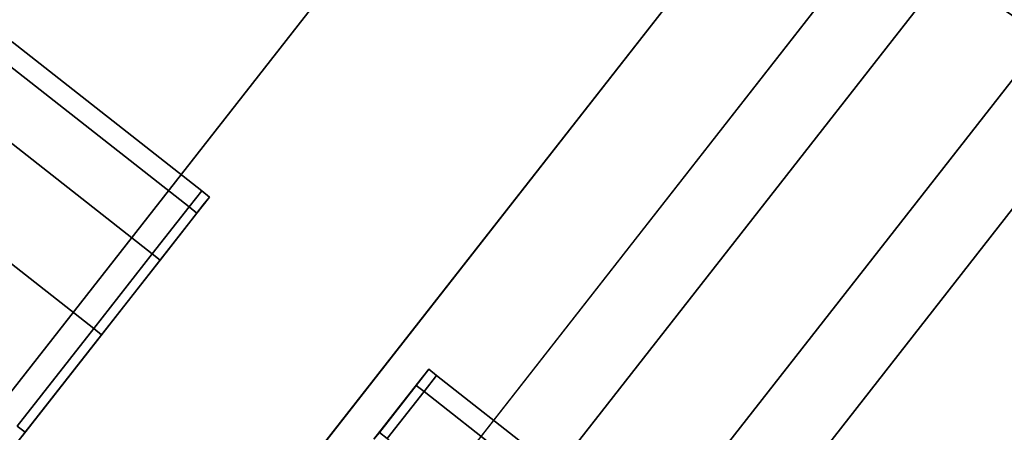
# Model space of a CAD drawing. Extents: x -0.5 to 0.5, y -1 to 0.
# Drawn here: x 0.38 to 0.41, y -0.79 to -0.78 of the extents above; entities that cross this region are included whole.
import ezdxf

# ---------------------------------------------------------------- set-up
doc = ezdxf.new("R2010")
doc.units = 0
for name, color, linetype in [('L10_GLASSRIM', 7, 'CONTINUOUS'), ('L1_HANDLE', 7, 'CONTINUOUS'), ('L2_HANDLE', 7, 'CONTINUOUS'), ('L4_DOORTHRESHOLD', 7, 'CONTINUOUS'), ('L7_FRAME', 7, 'CONTINUOUS'), ('L8_GLASSOUT', 7, 'CONTINUOUS'), ('L9_GLASSIN', 7, 'CONTINUOUS')]:
    doc.layers.add(name, color=color, linetype=linetype)

msp = doc.modelspace()

# ---------------------------------------------------------------- linework, layer by layer
at = {"layer": 'L10_GLASSRIM', "color": 8, "invisible_edges": 9}
for points in [[(0.36371, -0.821016, 1.99), (0.395186, -0.76951, 1.99), (0.35847, -0.816374, 1.99), (0.36371, -0.821016, 1.99)], [(0.395186, -0.76951, 0.015), (0.36371, -0.821016, 0.015), (0.35847, -0.816374, 0.015), (0.395186, -0.76951, 0.015)], [(0.395186, -0.76951, 1.99), (0.36371, -0.821016, 1.99), (0.400947, -0.773487, 1.99), (0.395186, -0.76951, 1.99)], [(0.36371, -0.821016, 0.015), (0.395186, -0.76951, 0.015), (0.400947, -0.773487, 0.015), (0.36371, -0.821016, 0.015)]]:
    msp.add_3dface(points, dxfattribs=at)
at = {"layer": 'L1_HANDLE', "color": 254}
for points, invisible_edges in [([(0.391895, -0.786539, 1), (0.391735, -0.786743, 1.003882), (0.392051, -0.786341, 1), (0.391895, -0.786539, 1)], 9), ([(0.391932, -0.786897, 1.003882), (0.392051, -0.786341, 1), (0.391735, -0.786743, 1.003882), (0.391932, -0.786897, 1.003882)], 9), ([(0.391735, -0.786743, 0.996118), (0.391895, -0.786539, 1), (0.392051, -0.786341, 1), (0.391735, -0.786743, 0.996118)], 9), ([(0.392247, -0.786495, 1), (0.391735, -0.786743, 0.996118), (0.392051, -0.786341, 1), (0.392247, -0.786495, 1)], 9), ([(0.392051, -0.786341, 1), (0.391932, -0.786897, 1.003882), (0.392247, -0.786495, 1), (0.392051, -0.786341, 1)], 9), ([(0.391735, -0.786743, 1.003882), (0.391895, -0.786539, 1), (0.391585, -0.786934, 1.003817), (0.391735, -0.786743, 1.003882)], 9), ([(0.391895, -0.786539, 1), (0.391735, -0.786743, 0.996118), (0.391585, -0.786934, 0.996183), (0.391895, -0.786539, 1)], 9), ([(0.391585, -0.786934, 0.996183), (0.391585, -0.786934, 1.003817), (0.391895, -0.786539, 1), (0.391585, -0.786934, 0.996183)], 9), ([(0.391735, -0.786743, 0.996118), (0.392247, -0.786495, 1), (0.391932, -0.786897, 0.996118), (0.391735, -0.786743, 0.996118)], 9), ([(0.397008, -0.790231, 1), (0.391932, -0.786897, 0.996118), (0.392247, -0.786495, 1), (0.397008, -0.790231, 1)], 9), ([(0.396692, -0.790633, 1.003882), (0.392247, -0.786495, 1), (0.391932, -0.786897, 1.003882), (0.396692, -0.790633, 1.003882)], 9), ([(0.392247, -0.786495, 1), (0.396692, -0.790633, 1.003882), (0.397008, -0.790231, 1), (0.392247, -0.786495, 1)], 9), ([(0.391585, -0.786934, 1.003817), (0.39081, -0.787922, 1.0075), (0.391735, -0.786743, 1.003882), (0.391585, -0.786934, 1.003817)], 9), ([(0.391006, -0.788076, 1.0075), (0.391735, -0.786743, 1.003882), (0.39081, -0.787922, 1.0075), (0.391006, -0.788076, 1.0075)], 9), ([(0.39081, -0.787922, 0.9925), (0.391585, -0.786934, 0.996183), (0.391735, -0.786743, 0.996118), (0.39081, -0.787922, 0.9925)], 9), ([(0.391932, -0.786897, 0.996118), (0.39081, -0.787922, 0.9925), (0.391735, -0.786743, 0.996118), (0.391932, -0.786897, 0.996118)], 9), ([(0.391735, -0.786743, 1.003882), (0.391006, -0.788076, 1.0075), (0.391932, -0.786897, 1.003882), (0.391735, -0.786743, 1.003882)], 9), ([(0.39081, -0.787922, 1.0075), (0.391585, -0.786934, 1.003817), (0.390675, -0.788093, 1.007374), (0.39081, -0.787922, 1.0075)], 9), ([(0.391585, -0.786934, 0.996183), (0.39081, -0.787922, 0.9925), (0.390675, -0.788093, 0.992626), (0.391585, -0.786934, 0.996183)], 9), ([(0.390675, -0.788093, 0.992626), (0.390675, -0.788093, 1.007374), (0.391585, -0.786934, 1.003817), (0.390675, -0.788093, 0.992626)], 13), ([(0.390675, -0.788093, 0.992626), (0.391585, -0.786934, 1.003817), (0.391585, -0.786934, 0.996183), (0.390675, -0.788093, 0.992626)], 11), ([(0.39081, -0.787922, 0.9925), (0.391932, -0.786897, 0.996118), (0.391006, -0.788076, 0.9925), (0.39081, -0.787922, 0.9925)], 9), ([(0.395767, -0.791812, 1.0075), (0.391932, -0.786897, 1.003882), (0.391006, -0.788076, 1.0075), (0.395767, -0.791812, 1.0075)], 9), ([(0.396692, -0.790633, 0.996118), (0.391006, -0.788076, 0.9925), (0.391932, -0.786897, 0.996118), (0.396692, -0.790633, 0.996118)], 9), ([(0.391932, -0.786897, 0.996118), (0.397008, -0.790231, 1), (0.396692, -0.790633, 0.996118), (0.391932, -0.786897, 0.996118)], 9), ([(0.391932, -0.786897, 1.003882), (0.395767, -0.791812, 1.0075), (0.396692, -0.790633, 1.003882), (0.391932, -0.786897, 1.003882)], 9)]:
    msp.add_3dface(points, dxfattribs=dict(at, invisible_edges=invisible_edges))
at = {"layer": 'L2_HANDLE', "color": 254}
for points, invisible_edges in [([(0.386032, -0.782267, 1.003882), (0.381587, -0.778129, 1), (0.381271, -0.778531, 1.003882), (0.386032, -0.782267, 1.003882)], 9), ([(0.386347, -0.781865, 1), (0.381271, -0.778531, 0.996118), (0.381587, -0.778129, 1), (0.386347, -0.781865, 1)], 9), ([(0.381587, -0.778129, 1), (0.386032, -0.782267, 1.003882), (0.386347, -0.781865, 1), (0.381587, -0.778129, 1)], 9), ([(0.386032, -0.782267, 0.996118), (0.380346, -0.77971, 0.9925), (0.381271, -0.778531, 0.996118), (0.386032, -0.782267, 0.996118)], 9), ([(0.385107, -0.783446, 1.0075), (0.381271, -0.778531, 1.003882), (0.380346, -0.77971, 1.0075), (0.385107, -0.783446, 1.0075)], 9), ([(0.381271, -0.778531, 0.996118), (0.386347, -0.781865, 1), (0.386032, -0.782267, 0.996118), (0.381271, -0.778531, 0.996118)], 9), ([(0.381271, -0.778531, 1.003882), (0.385107, -0.783446, 1.0075), (0.386032, -0.782267, 1.003882), (0.381271, -0.778531, 1.003882)], 9), ([(0.385107, -0.783446, 0.9925), (0.378875, -0.781585, 0.989393), (0.380346, -0.77971, 0.9925), (0.385107, -0.783446, 0.9925)], 9), ([(0.383635, -0.785321, 1.010607), (0.380346, -0.77971, 1.0075), (0.378875, -0.781585, 1.010607), (0.383635, -0.785321, 1.010607)], 9), ([(0.380346, -0.77971, 0.9925), (0.386032, -0.782267, 0.996118), (0.385107, -0.783446, 0.9925), (0.380346, -0.77971, 0.9925)], 9), ([(0.380346, -0.77971, 1.0075), (0.383635, -0.785321, 1.010607), (0.385107, -0.783446, 1.0075), (0.380346, -0.77971, 1.0075)], 9), ([(0.378875, -0.781585, 0.989393), (0.385107, -0.783446, 0.9925), (0.383635, -0.785321, 0.989393), (0.378875, -0.781585, 0.989393)], 9), ([(0.381717, -0.787765, 0.98701), (0.378875, -0.781585, 0.989393), (0.383635, -0.785321, 0.989393), (0.381717, -0.787765, 0.98701)], 9), ([(0.378875, -0.781585, 1.010607), (0.381717, -0.787765, 1.01299), (0.383635, -0.785321, 1.010607), (0.378875, -0.781585, 1.010607)], 9), ([(0.386228, -0.782421, 1.003882), (0.386347, -0.781865, 1), (0.386032, -0.782267, 1.003882), (0.386228, -0.782421, 1.003882)], 9), ([(0.386544, -0.782019, 1), (0.386032, -0.782267, 0.996118), (0.386347, -0.781865, 1), (0.386544, -0.782019, 1)], 9), ([(0.386347, -0.781865, 1), (0.386228, -0.782421, 1.003882), (0.386544, -0.782019, 1), (0.386347, -0.781865, 1)], 9), ([(0.386032, -0.782267, 0.996118), (0.386544, -0.782019, 1), (0.386228, -0.782421, 0.996118), (0.386032, -0.782267, 0.996118)], 9), ([(0.386228, -0.782421, 1.003882), (0.386388, -0.782217, 1), (0.386544, -0.782019, 1), (0.386228, -0.782421, 1.003882)], 9), ([(0.386388, -0.782217, 1), (0.386228, -0.782421, 0.996118), (0.386544, -0.782019, 1), (0.386388, -0.782217, 1)], 9), ([(0.385303, -0.7836, 1.0075), (0.386032, -0.782267, 1.003882), (0.385107, -0.783446, 1.0075), (0.385303, -0.7836, 1.0075)], 9), ([(0.386228, -0.782421, 0.996118), (0.385107, -0.783446, 0.9925), (0.386032, -0.782267, 0.996118), (0.386228, -0.782421, 0.996118)], 9), ([(0.385107, -0.783446, 0.9925), (0.386228, -0.782421, 0.996118), (0.385303, -0.7836, 0.9925), (0.385107, -0.783446, 0.9925)], 9), ([(0.386032, -0.782267, 1.003882), (0.385303, -0.7836, 1.0075), (0.386228, -0.782421, 1.003882), (0.386032, -0.782267, 1.003882)], 9), ([(0.385303, -0.7836, 1.0075), (0.386078, -0.782613, 1.003817), (0.386228, -0.782421, 1.003882), (0.385303, -0.7836, 1.0075)], 9), ([(0.386078, -0.782613, 0.996183), (0.385303, -0.7836, 0.9925), (0.386228, -0.782421, 0.996118), (0.386078, -0.782613, 0.996183)], 9), ([(0.386388, -0.782217, 1), (0.386228, -0.782421, 1.003882), (0.386078, -0.782613, 1.003817), (0.386388, -0.782217, 1)], 9), ([(0.386228, -0.782421, 0.996118), (0.386388, -0.782217, 1), (0.386078, -0.782613, 0.996183), (0.386228, -0.782421, 0.996118)], 9), ([(0.386078, -0.782613, 1.003817), (0.386078, -0.782613, 0.996183), (0.386388, -0.782217, 1), (0.386078, -0.782613, 1.003817)], 9), ([(0.386078, -0.782613, 1.003817), (0.385303, -0.7836, 1.0075), (0.385168, -0.783772, 1.007374), (0.386078, -0.782613, 1.003817)], 9), ([(0.385303, -0.7836, 0.9925), (0.386078, -0.782613, 0.996183), (0.385168, -0.783772, 0.992626), (0.385303, -0.7836, 0.9925)], 9), ([(0.385168, -0.783772, 1.007374), (0.385168, -0.783772, 0.992626), (0.386078, -0.782613, 0.996183), (0.385168, -0.783772, 1.007374)], 13), ([(0.385168, -0.783772, 1.007374), (0.386078, -0.782613, 0.996183), (0.386078, -0.782613, 1.003817), (0.385168, -0.783772, 1.007374)], 11), ([(0.383832, -0.785475, 1.010607), (0.385107, -0.783446, 1.0075), (0.383635, -0.785321, 1.010607), (0.383832, -0.785475, 1.010607)], 9), ([(0.385303, -0.7836, 0.9925), (0.383635, -0.785321, 0.989393), (0.385107, -0.783446, 0.9925), (0.385303, -0.7836, 0.9925)], 9), ([(0.383635, -0.785321, 0.989393), (0.385303, -0.7836, 0.9925), (0.383832, -0.785475, 0.989393), (0.383635, -0.785321, 0.989393)], 9), ([(0.385107, -0.783446, 1.0075), (0.383832, -0.785475, 1.010607), (0.385303, -0.7836, 1.0075), (0.385107, -0.783446, 1.0075)], 9), ([(0.383832, -0.785475, 1.010607), (0.385168, -0.783772, 1.007374), (0.385303, -0.7836, 1.0075), (0.383832, -0.785475, 1.010607)], 9), ([(0.385168, -0.783772, 0.992626), (0.383832, -0.785475, 0.989393), (0.385303, -0.7836, 0.9925), (0.385168, -0.783772, 0.992626)], 9), ([(0.385168, -0.783772, 1.007374), (0.383832, -0.785475, 1.010607), (0.383721, -0.785615, 1.010428), (0.385168, -0.783772, 1.007374)], 9), ([(0.383832, -0.785475, 0.989393), (0.385168, -0.783772, 0.992626), (0.383721, -0.785615, 0.989572), (0.383832, -0.785475, 0.989393)], 9), ([(0.383721, -0.785615, 1.010428), (0.383721, -0.785615, 0.989572), (0.385168, -0.783772, 1.007374), (0.383721, -0.785615, 1.010428)], 11), ([(0.385168, -0.783772, 1.007374), (0.383721, -0.785615, 0.989572), (0.385168, -0.783772, 0.992626), (0.385168, -0.783772, 1.007374)], 13), ([(0.381914, -0.787919, 1.01299), (0.383635, -0.785321, 1.010607), (0.381717, -0.787765, 1.01299), (0.381914, -0.787919, 1.01299)], 9), ([(0.383635, -0.785321, 0.989393), (0.381914, -0.787919, 0.98701), (0.381717, -0.787765, 0.98701), (0.383635, -0.785321, 0.989393)], 9), ([(0.383635, -0.785321, 1.010607), (0.381914, -0.787919, 1.01299), (0.383832, -0.785475, 1.010607), (0.383635, -0.785321, 1.010607)], 9), ([(0.381914, -0.787919, 0.98701), (0.383635, -0.785321, 0.989393), (0.383832, -0.785475, 0.989393), (0.381914, -0.787919, 0.98701)], 9), ([(0.383721, -0.785615, 1.010428), (0.381914, -0.787919, 1.01299), (0.381836, -0.788018, 1.012772), (0.383721, -0.785615, 1.010428)], 9), ([(0.381914, -0.787919, 0.98701), (0.383721, -0.785615, 0.989572), (0.381836, -0.788018, 0.987228), (0.381914, -0.787919, 0.98701)], 9), ([(0.381836, -0.788018, 1.012772), (0.381836, -0.788018, 0.987228), (0.383721, -0.785615, 0.989572), (0.381836, -0.788018, 1.012772)], 13), ([(0.381836, -0.788018, 1.012772), (0.383721, -0.785615, 0.989572), (0.383721, -0.785615, 1.010428), (0.381836, -0.788018, 1.012772)], 11), ([(0.381914, -0.787919, 1.01299), (0.383721, -0.785615, 1.010428), (0.383832, -0.785475, 1.010607), (0.381914, -0.787919, 1.01299)], 9), ([(0.383721, -0.785615, 0.989572), (0.381914, -0.787919, 0.98701), (0.383832, -0.785475, 0.989393), (0.383721, -0.785615, 0.989572)], 9), ([(0.381717, -0.787765, 1.01299), (0.37968, -0.790765, 1.014489), (0.381914, -0.787919, 1.01299), (0.381717, -0.787765, 1.01299)], 9), ([(0.37968, -0.790765, 0.985511), (0.381717, -0.787765, 0.98701), (0.381914, -0.787919, 0.98701), (0.37968, -0.790765, 0.985511)], 9), ([(0.37968, -0.790765, 1.014489), (0.381836, -0.788018, 1.012772), (0.381914, -0.787919, 1.01299), (0.37968, -0.790765, 1.014489)], 9), ([(0.381836, -0.788018, 0.987228), (0.37968, -0.790765, 0.985511), (0.381914, -0.787919, 0.98701), (0.381836, -0.788018, 0.987228)], 9)]:
    msp.add_3dface(points, dxfattribs=dict(at, invisible_edges=invisible_edges))
at = {"layer": 'L4_DOORTHRESHOLD', "color": 8, "invisible_edges": 9}
for points in [[(0.434839, -0.72321), (0.409176, -0.779167), (0.403416, -0.775191), (0.434839, -0.72321)], [(0.407527, -0.778029, 0.01), (0.436613, -0.724141, 0.01), (0.405064, -0.776329, 0.01), (0.407527, -0.778029, 0.01)], [(0.403416, -0.775191, 0.01), (0.365956, -0.823005, 0.008), (0.365956, -0.823005, 0.01), (0.403416, -0.775191, 0.01)], [(0.365956, -0.823005, 0.008), (0.403416, -0.775191, 0.01), (0.403416, -0.775191, 0.008), (0.365956, -0.823005, 0.008)], [(0.367455, -0.824334, 0.01), (0.403416, -0.775191, 0.01), (0.365956, -0.823005, 0.01), (0.367455, -0.824334, 0.01)], [(0.403416, -0.775191, 0.008), (0.365956, -0.823005), (0.365956, -0.823005, 0.008), (0.403416, -0.775191, 0.008)], [(0.365956, -0.823005), (0.403416, -0.775191, 0.008), (0.403416, -0.775191), (0.365956, -0.823005)], [(0.403416, -0.775191), (0.371195, -0.827647), (0.365956, -0.823005), (0.403416, -0.775191)], [(0.403416, -0.775191, 0.01), (0.367455, -0.824334, 0.01), (0.405064, -0.776329, 0.01), (0.403416, -0.775191, 0.01)], [(0.371195, -0.827647), (0.403416, -0.775191), (0.409176, -0.779167), (0.371195, -0.827647)], [(0.369695, -0.826318, 0.01), (0.405064, -0.776329, 0.01), (0.367455, -0.824334, 0.01), (0.369695, -0.826318, 0.01)], [(0.405064, -0.776329, 0.01), (0.369695, -0.826318, 0.01), (0.407527, -0.778029, 0.01), (0.405064, -0.776329, 0.01)], [(0.371195, -0.827647, 0.01), (0.407527, -0.778029, 0.01), (0.369695, -0.826318, 0.01), (0.371195, -0.827647, 0.01)], [(0.407527, -0.778029, 0.01), (0.371195, -0.827647, 0.01), (0.409176, -0.779167, 0.01), (0.407527, -0.778029, 0.01)], [(0.371195, -0.827647, 0.008), (0.409176, -0.779167, 0.01), (0.371195, -0.827647, 0.01), (0.371195, -0.827647, 0.008)], [(0.409176, -0.779167, 0.01), (0.371195, -0.827647, 0.008), (0.409176, -0.779167, 0.008), (0.409176, -0.779167, 0.01)], [(0.409176, -0.779167), (0.371195, -0.827647, 0.008), (0.371195, -0.827647), (0.409176, -0.779167)], [(0.371195, -0.827647, 0.008), (0.409176, -0.779167), (0.409176, -0.779167, 0.008), (0.371195, -0.827647, 0.008)]]:
    msp.add_3dface(points, dxfattribs=at)
at = {"layer": 'L7_FRAME', "color": 254, "invisible_edges": 9}
for points in [[(0.395186, -0.76951, 0.015), (0.35847, -0.816374, 0.01), (0.35847, -0.816374, 0.015), (0.395186, -0.76951, 0.015)], [(0.35847, -0.816374, 0.01), (0.395186, -0.76951, 0.015), (0.395186, -0.76951, 0.01), (0.35847, -0.816374, 0.01)], [(0.36371, -0.821016, 0.015), (0.395186, -0.76951, 0.015), (0.35847, -0.816374, 0.015), (0.36371, -0.821016, 0.015)], [(0.395186, -0.76951, 0.01), (0.36371, -0.821016, 0.01), (0.35847, -0.816374, 0.01), (0.395186, -0.76951, 0.01)], [(0.395186, -0.76951, 0.015), (0.36371, -0.821016, 0.015), (0.400947, -0.773487, 0.015), (0.395186, -0.76951, 0.015)], [(0.36371, -0.821016, 0.01), (0.395186, -0.76951, 0.01), (0.400947, -0.773487, 0.01), (0.36371, -0.821016, 0.01)], [(0.400947, -0.773487, 0.01), (0.36371, -0.821016, 0.015), (0.36371, -0.821016, 0.01), (0.400947, -0.773487, 0.01)], [(0.36371, -0.821016, 0.015), (0.400947, -0.773487, 0.01), (0.400947, -0.773487, 0.015), (0.36371, -0.821016, 0.015)]]:
    msp.add_3dface(points, dxfattribs=at)
at = {"layer": 'L8_GLASSOUT', "color": 8, "invisible_edges": 9}
for points in [[(0.400947, -0.773487, 0.015), (0.36371, -0.821016, 1.99), (0.36371, -0.821016, 0.015), (0.400947, -0.773487, 0.015)], [(0.36371, -0.821016, 1.99), (0.400947, -0.773487, 0.015), (0.400947, -0.773487, 1.99), (0.36371, -0.821016, 1.99)]]:
    msp.add_3dface(points, dxfattribs=at)
at = {"layer": 'L9_GLASSIN', "color": 8, "invisible_edges": 9}
for points in [[(0.395186, -0.76951, 1.99), (0.35847, -0.816374, 0.015), (0.35847, -0.816374, 1.99), (0.395186, -0.76951, 1.99)], [(0.35847, -0.816374, 0.015), (0.395186, -0.76951, 1.99), (0.395186, -0.76951, 0.015), (0.35847, -0.816374, 0.015)]]:
    msp.add_3dface(points, dxfattribs=at)

doc.saveas('drawing.dxf')
